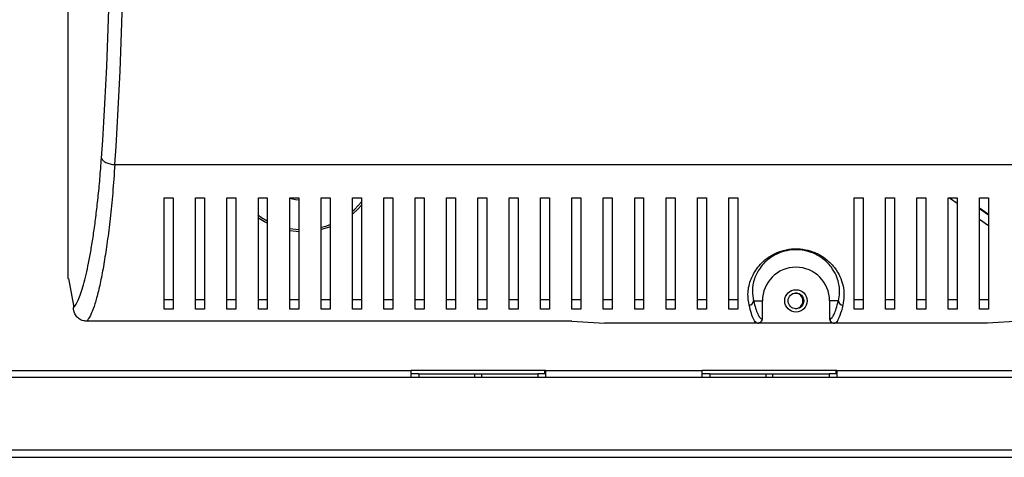
# Model space of a CAD drawing. Units: millimetres. Extents: x 100 to 4890, y 132 to 2870.
# Drawn here: x 2011 to 2230, y 1370 to 1467 of the extents above; entities that cross this region are included whole.
import ezdxf

# ---------------------------------------------------------------- set-up
doc = ezdxf.new("R2010")
doc.units = ezdxf.units.MM

msp = doc.modelspace()

# ---------------------------------------------------------------- linework, layer by layer
at = {"color": 7, "linetype": 'Continuous', "lineweight": 25}
for p, q in [((2021.37, 1473.66), (2021.37, 1409.66)), ((2031.83, 1435.05), (2335.92, 1435.05)), ((2042.87, 1427.66), (2044.87, 1427.66)), ((2049.87, 1427.66), (2051.87, 1427.66)), ((2056.87, 1427.66), (2058.87, 1427.66)), ((2063.87, 1427.66), (2065.87, 1427.66)), ((2070.87, 1427.66), (2072.87, 1427.66)), ((2077.87, 1427.66), (2079.87, 1427.66)), ((2084.87, 1427.66), (2086.87, 1427.66)), ((2091.87, 1427.66), (2093.87, 1427.66)), ((2098.87, 1427.66), (2100.87, 1427.66)), ((2105.87, 1427.66), (2107.87, 1427.66)), ((2112.87, 1427.66), (2114.87, 1427.66)), ((2119.87, 1427.66), (2121.87, 1427.66)), ((2126.87, 1427.66), (2128.87, 1427.66)), ((2133.87, 1427.66), (2135.87, 1427.66)), ((2140.87, 1427.66), (2142.87, 1427.66)), ((2147.87, 1427.66), (2149.87, 1427.66)), ((2154.87, 1427.66), (2156.87, 1427.66)), ((2161.87, 1427.66), (2163.87, 1427.66)), ((2168.87, 1427.66), (2170.87, 1427.66)), ((2196.87, 1427.66), (2198.87, 1427.66)), ((2203.87, 1427.66), (2205.87, 1427.66)), ((2210.87, 1427.66), (2212.87, 1427.66)), ((2217.87, 1427.66), (2219.87, 1427.66)), ((2218.17, 1427.66), (2219.87, 1426.46)), ((2224.87, 1427.66), (2226.87, 1427.66)), ((2226.87, 1423.95), (2224.87, 1425.37)), ((2226.87, 1423.81), (2224.87, 1425.22)), ((2224.87, 1422.92), (2226.87, 1421.5)), ((2021.37, 1409.66), (2021.5, 1409.66)), ((2021.5, 1409.66), (2022.59, 1403.66)), ((2044.87, 1404.9), (2042.87, 1404.9)), ((2051.87, 1404.9), (2049.87, 1404.9)), ((2058.87, 1404.9), (2056.87, 1404.9)), ((2065.87, 1404.9), (2063.87, 1404.9)), ((2072.87, 1404.9), (2070.87, 1404.9)), ((2079.87, 1404.9), (2077.87, 1404.9)), ((2086.87, 1404.9), (2084.87, 1404.9)), ((2093.87, 1404.9), (2091.87, 1404.9)), ((2100.87, 1404.9), (2098.87, 1404.9)), ((2107.87, 1404.9), (2105.87, 1404.9)), ((2114.87, 1404.9), (2112.87, 1404.9)), ((2121.87, 1404.9), (2119.87, 1404.9)), ((2128.87, 1404.9), (2126.87, 1404.9)), ((2135.87, 1404.9), (2133.87, 1404.9)), ((2142.87, 1404.9), (2140.87, 1404.9)), ((2149.87, 1404.9), (2147.87, 1404.9)), ((2156.87, 1404.9), (2154.87, 1404.9)), ((2163.87, 1404.9), (2161.87, 1404.9)), ((2170.87, 1404.9), (2168.87, 1404.9)), ((2174.41, 1404.66), (2176.37, 1404.66)), ((2176.37, 1400.66), (2176.37, 1404.66)), ((2193.34, 1404.66), (2191.37, 1404.66)), ((2191.37, 1404.66), (2191.37, 1400.66)), ((2198.87, 1404.9), (2196.87, 1404.9)), ((2205.87, 1404.9), (2203.87, 1404.9)), ((2212.87, 1404.9), (2210.87, 1404.9)), ((2219.87, 1404.9), (2217.87, 1404.9)), ((2226.87, 1404.9), (2224.87, 1404.9)), ((2022.59, 1403.66), (2022.59, 1403.11)), ((2044.87, 1402.8), (2042.87, 1402.8)), ((2051.87, 1402.8), (2049.87, 1402.8)), ((2058.87, 1402.8), (2056.87, 1402.8)), ((2065.87, 1402.8), (2063.87, 1402.8)), ((2072.87, 1402.8), (2070.87, 1402.8)), ((2079.87, 1402.8), (2077.87, 1402.8)), ((2086.87, 1402.8), (2084.87, 1402.8)), ((2093.87, 1402.8), (2091.87, 1402.8)), ((2100.87, 1402.8), (2098.87, 1402.8)), ((2107.87, 1402.8), (2105.87, 1402.8)), ((2114.87, 1402.8), (2112.87, 1402.8)), ((2121.87, 1402.8), (2119.87, 1402.8)), ((2128.87, 1402.8), (2126.87, 1402.8)), ((2135.87, 1402.8), (2133.87, 1402.8)), ((2142.87, 1402.8), (2140.87, 1402.8)), ((2149.87, 1402.8), (2147.87, 1402.8)), ((2156.87, 1402.8), (2154.87, 1402.8)), ((2163.87, 1402.8), (2161.87, 1402.8)), ((2170.87, 1402.8), (2168.87, 1402.8)), ((2198.87, 1402.8), (2196.87, 1402.8)), ((2205.87, 1402.8), (2203.87, 1402.8)), ((2212.87, 1402.8), (2210.87, 1402.8)), ((2219.87, 1402.8), (2217.87, 1402.8)), ((2226.87, 1402.8), (2224.87, 1402.8)), ((2133.87, 1400.13), (2025.57, 1400.13)), ((2133.87, 1400.13), (2141.13, 1399.66)), ((2176.3, 1400.66), (2176.37, 1400.66)), ((2191.37, 1400.66), (2191.45, 1400.66)), ((2233.87, 1400.13), (2226.62, 1399.66)), ((2175.31, 1399.66), (2141.13, 1399.66)), ((2175.37, 1399.66), (2175.31, 1399.66)), ((2192.38, 1399.66), (2175.37, 1399.66)), ((2192.44, 1399.66), (2192.38, 1399.66)), ((2226.62, 1399.66), (2192.44, 1399.66)), ((1906.88, 1389.16), (2097.97, 1389.16)), ((2127.97, 1389.16), (2097.97, 1389.16)), ((2097.97, 1387.56), (2097.97, 1389.16)), ((2127.77, 1389.16), (2127.77, 1388.36)), ((2127.97, 1389.16), (2162.97, 1389.16)), ((2127.97, 1389.16), (2127.97, 1387.56)), ((2192.97, 1389.16), (2162.97, 1389.16)), ((2162.97, 1387.56), (2162.97, 1389.16)), ((2192.77, 1389.16), (2192.77, 1388.36)), ((2192.97, 1389.16), (2337.97, 1389.16)), ((2192.97, 1389.16), (2192.97, 1387.56)), ((2403.97, 1387.56), (1970.69, 1387.56)), ((2099.66, 1388.36), (2097.97, 1388.36)), ((2099.66, 1388.36), (2099.66, 1387.56)), ((2099.66, 1388.36), (2112.22, 1388.36)), ((2112.22, 1387.56), (2112.22, 1388.36)), ((2112.22, 1388.36), (2113.72, 1388.36)), ((2113.72, 1387.56), (2113.72, 1388.36)), ((2113.72, 1388.36), (2126.27, 1388.36)), ((2126.27, 1388.36), (2126.27, 1387.56)), ((2127.97, 1388.36), (2126.27, 1388.36)), ((2164.66, 1388.36), (2162.97, 1388.36)), ((2164.66, 1388.36), (2164.66, 1387.56)), ((2164.66, 1388.36), (2177.22, 1388.36)), ((2177.22, 1387.56), (2177.22, 1388.36)), ((2177.22, 1388.36), (2178.72, 1388.36)), ((2178.72, 1387.56), (2178.72, 1388.36)), ((2178.72, 1388.36), (2191.27, 1388.36)), ((2191.27, 1388.36), (2191.27, 1387.56)), ((2192.97, 1388.36), (2191.27, 1388.36)), ((2403.97, 1371.36), (1970.69, 1371.36)), ((1971.48, 1369.76), (2403.18, 1369.76))]:
    msp.add_line(p, q, dxfattribs=at)
at = {"color": 7, "linetype": 'Continuous', "lineweight": 25, "flags": 128}
for points in [[(2072.87, 1427.1), (2072.13, 1427.2), (2070.82, 1427.49)], [(2086.97, 1426.07), (2086.02, 1425.06), (2084.94, 1424.09)], [(2065.86, 1421.96), (2065.23, 1422.3), (2063.77, 1423.21)], [(2072.86, 1420.09), (2072.34, 1420.12), (2070.87, 1420.31)], [(2079.88, 1421.16), (2079.72, 1421.1), (2077.91, 1420.56)]]:
    msp.add_lwpolyline(points, dxfattribs=at)
at = {"color": 8, "linetype": 'Continuous', "lineweight": 25, "flags": 128}
for points in [[(2084.95, 1424.75), (2085.3, 1425.07), (2086.96, 1426.83)], [(2063.77, 1423.82), (2064.6, 1423.25), (2065.87, 1422.52)], [(2070.87, 1420.82), (2071.54, 1420.71), (2072.86, 1420.59)], [(2077.91, 1421.08), (2078.91, 1421.36), (2079.88, 1421.7)]]:
    msp.add_lwpolyline(points, dxfattribs=at)
at = {"color": 7, "linetype": 'Continuous', "lineweight": 25}
for radius in [2.5, 1.75]:
    msp.add_circle((2183.87, 1404.66), radius, dxfattribs=at)
for centre, radius, start, end in [((2183.87, 1404.66), 7.5, 0, 180), ((2173.41, 1404.72), 1, 270.3685, 356.3639), ((2183.67, 1404.66), 1.75, 273.276, 86.724), ((2194.34, 1404.72), 1, 183.6361, 269.6315)]:
    msp.add_arc(centre, radius, start, end, dxfattribs=at)
for centre, major_axis, ratio, start_param, end_param in [((2017.23, 1504.66), (0, 140.79), 0.119353, 4.195199, 5.229579), ((2014.25, 1504.66), (0, 137.79), 0.121951, 4.195199, 5.229579), ((2175.37, 1400.66), (-1, 0), 0.996195, 1.570796, 3.141593), ((2192.38, 1400.66), (1, 0), 0.996195, 3.141593, 4.712389)]:
    msp.add_ellipse(centre, major_axis=major_axis, ratio=ratio, start_param=start_param, end_param=end_param, dxfattribs=at)
for points, knots in [([(2022.59, 1403.11), (2022.8, 1403.36), (2023.2, 1403.87), (2023.81, 1405.14), (2024.4, 1406.76), (2024.99, 1408.75), (2025.56, 1411.09), (2026.12, 1413.76), (2026.66, 1416.78), (2027.17, 1420.1), (2027.65, 1423.7), (2028.1, 1427.62), (2028.51, 1431.86), (2028.74, 1434.97), (2028.85, 1436.53)], [0, 0, 0, 0, 0.079938, 0.160378, 0.24222, 0.324479, 0.40754, 0.490991, 0.575664, 0.660765, 0.744121, 0.827969, 0.913604, 1, 1, 1, 1]), ([(2031.83, 1435.05), (2031.83, 1435.05), (2031.69, 1432.87), (2031.37, 1428.68), (2030.8, 1422.96), (2030.16, 1417.83), (2029.47, 1413.28), (2028.74, 1409.33), (2027.98, 1406), (2027.19, 1403.32), (2026.39, 1401.26), (2025.84, 1400.51), (2025.57, 1400.13)], [0, 0, 0, 0, 0.000001, 0.113307, 0.227105, 0.340617, 0.452132, 0.563898, 0.675429, 0.783578, 0.891949, 1, 1, 1, 1]), ([(2042.87, 1402.8), (2042.87, 1403.54), (2042.87, 1405), (2042.87, 1407.93), (2042.87, 1411.37), (2042.87, 1415.71), (2042.87, 1421), (2042.87, 1425.43), (2042.87, 1427.66)], [0, 0, 0, 0, 0.150122, 0.300259, 0.455069, 0.609874, 0.803524, 1, 1, 1, 1]), ([(2044.87, 1427.66), (2044.87, 1425.94), (2044.87, 1422.5), (2044.87, 1417.86), (2044.87, 1413.59), (2044.87, 1409.51), (2044.87, 1405.72), (2044.87, 1403.78), (2044.87, 1402.8)], [0, 0, 0, 0, 0.150289, 0.3006168, 0.4563343, 0.6120639, 0.8048383, 1, 1, 1, 1]), ([(2049.87, 1402.8), (2049.87, 1403.54), (2049.87, 1405), (2049.87, 1407.93), (2049.87, 1411.37), (2049.87, 1415.71), (2049.87, 1421), (2049.87, 1425.43), (2049.87, 1427.66)], [0, 0, 0, 0, 0.150122, 0.300259, 0.455069, 0.609874, 0.803524, 1, 1, 1, 1]), ([(2051.87, 1427.66), (2051.87, 1425.94), (2051.87, 1422.5), (2051.87, 1417.86), (2051.87, 1413.59), (2051.87, 1409.51), (2051.87, 1405.72), (2051.87, 1403.78), (2051.87, 1402.8)], [0, 0, 0, 0, 0.150289, 0.300617, 0.456334, 0.612064, 0.804838, 1, 1, 1, 1]), ([(2056.87, 1402.8), (2056.87, 1403.54), (2056.87, 1405), (2056.87, 1407.93), (2056.87, 1411.37), (2056.87, 1415.71), (2056.87, 1421), (2056.87, 1425.43), (2056.87, 1427.66)], [0, 0, 0, 0, 0.150122, 0.300259, 0.455069, 0.609874, 0.803524, 1, 1, 1, 1]), ([(2058.87, 1427.66), (2058.87, 1425.94), (2058.87, 1422.5), (2058.87, 1417.86), (2058.87, 1413.59), (2058.87, 1409.51), (2058.87, 1405.72), (2058.87, 1403.78), (2058.87, 1402.8)], [0, 0, 0, 0, 0.150289, 0.300617, 0.456334, 0.612064, 0.804838, 1, 1, 1, 1]), ([(2063.87, 1402.8), (2063.87, 1403.54), (2063.87, 1405), (2063.87, 1407.93), (2063.87, 1411.37), (2063.87, 1415.71), (2063.87, 1421), (2063.87, 1425.43), (2063.87, 1427.66)], [0, 0, 0, 0, 0.150122, 0.300259, 0.455069, 0.609874, 0.803524, 1, 1, 1, 1]), ([(2065.87, 1427.66), (2065.87, 1425.94), (2065.87, 1422.5), (2065.87, 1417.86), (2065.87, 1413.59), (2065.87, 1409.51), (2065.87, 1405.72), (2065.87, 1403.78), (2065.87, 1402.8)], [0, 0, 0, 0, 0.150289, 0.300617, 0.456334, 0.612064, 0.804838, 1, 1, 1, 1]), ([(2070.87, 1402.8), (2070.87, 1403.54), (2070.87, 1405), (2070.87, 1407.93), (2070.87, 1411.37), (2070.87, 1415.71), (2070.87, 1421), (2070.87, 1425.43), (2070.87, 1427.66)], [0, 0, 0, 0, 0.150122, 0.300259, 0.455069, 0.609874, 0.803524, 1, 1, 1, 1]), ([(2072.87, 1427.66), (2072.87, 1425.94), (2072.87, 1422.5), (2072.87, 1417.86), (2072.87, 1413.59), (2072.87, 1409.51), (2072.87, 1405.72), (2072.87, 1403.78), (2072.87, 1402.8)], [0, 0, 0, 0, 0.150289, 0.300617, 0.456334, 0.612064, 0.804838, 1, 1, 1, 1]), ([(2077.87, 1402.8), (2077.87, 1403.54), (2077.87, 1405), (2077.87, 1407.93), (2077.87, 1411.37), (2077.87, 1415.71), (2077.87, 1421), (2077.87, 1425.43), (2077.87, 1427.66)], [0, 0, 0, 0, 0.150122, 0.300259, 0.455069, 0.609874, 0.803524, 1, 1, 1, 1]), ([(2079.87, 1427.66), (2079.87, 1425.94), (2079.87, 1422.5), (2079.87, 1417.86), (2079.87, 1413.59), (2079.87, 1409.51), (2079.87, 1405.72), (2079.87, 1403.78), (2079.87, 1402.8)], [0, 0, 0, 0, 0.150289, 0.300617, 0.456334, 0.612064, 0.804838, 1, 1, 1, 1]), ([(2084.87, 1402.8), (2084.87, 1403.54), (2084.87, 1405), (2084.87, 1407.93), (2084.87, 1411.37), (2084.87, 1415.71), (2084.87, 1421), (2084.87, 1425.43), (2084.87, 1427.66)], [0, 0, 0, 0, 0.150122, 0.300259, 0.455069, 0.609874, 0.803524, 1, 1, 1, 1]), ([(2086.87, 1427.66), (2086.87, 1425.94), (2086.87, 1422.5), (2086.87, 1417.86), (2086.87, 1413.59), (2086.87, 1409.51), (2086.87, 1405.72), (2086.87, 1403.78), (2086.87, 1402.8)], [0, 0, 0, 0, 0.150289, 0.300617, 0.456334, 0.612064, 0.804838, 1, 1, 1, 1]), ([(2091.87, 1402.8), (2091.87, 1403.54), (2091.87, 1405), (2091.87, 1407.93), (2091.87, 1411.37), (2091.87, 1415.71), (2091.87, 1421), (2091.87, 1425.43), (2091.87, 1427.66)], [0, 0, 0, 0, 0.150122, 0.300259, 0.455069, 0.609874, 0.803524, 1, 1, 1, 1]), ([(2093.87, 1427.66), (2093.87, 1425.94), (2093.87, 1422.5), (2093.87, 1417.86), (2093.87, 1413.59), (2093.87, 1409.51), (2093.87, 1405.72), (2093.87, 1403.78), (2093.87, 1402.8)], [0, 0, 0, 0, 0.150289, 0.300617, 0.456334, 0.612064, 0.804838, 1, 1, 1, 1]), ([(2098.87, 1402.8), (2098.87, 1403.54), (2098.87, 1405), (2098.87, 1407.93), (2098.87, 1411.37), (2098.87, 1415.71), (2098.87, 1421), (2098.87, 1425.43), (2098.87, 1427.66)], [0, 0, 0, 0, 0.150122, 0.3002593, 0.4550692, 0.609874, 0.803524, 1, 1, 1, 1]), ([(2100.87, 1427.66), (2100.87, 1425.94), (2100.87, 1422.5), (2100.87, 1417.86), (2100.87, 1413.59), (2100.87, 1409.51), (2100.87, 1405.72), (2100.87, 1403.78), (2100.87, 1402.8)], [0, 0, 0, 0, 0.150289, 0.3006168, 0.4563343, 0.6120639, 0.8048383, 1, 1, 1, 1]), ([(2105.87, 1402.8), (2105.87, 1403.54), (2105.87, 1405), (2105.87, 1407.93), (2105.87, 1411.37), (2105.87, 1415.71), (2105.87, 1421), (2105.87, 1425.43), (2105.87, 1427.66)], [0, 0, 0, 0, 0.150122, 0.300259, 0.455069, 0.609874, 0.803524, 1, 1, 1, 1]), ([(2107.87, 1427.66), (2107.87, 1425.94), (2107.87, 1422.5), (2107.87, 1417.86), (2107.87, 1413.59), (2107.87, 1409.51), (2107.87, 1405.72), (2107.87, 1403.78), (2107.87, 1402.8)], [0, 0, 0, 0, 0.150289, 0.300617, 0.456334, 0.612064, 0.804838, 1, 1, 1, 1]), ([(2112.87, 1402.8), (2112.87, 1403.54), (2112.87, 1405), (2112.87, 1407.93), (2112.87, 1411.37), (2112.87, 1415.71), (2112.87, 1421), (2112.87, 1425.43), (2112.87, 1427.66)], [0, 0, 0, 0, 0.150122, 0.300259, 0.455069, 0.609874, 0.803524, 1, 1, 1, 1]), ([(2114.87, 1427.66), (2114.87, 1425.94), (2114.87, 1422.5), (2114.87, 1417.86), (2114.87, 1413.59), (2114.87, 1409.51), (2114.87, 1405.72), (2114.87, 1403.78), (2114.87, 1402.8)], [0, 0, 0, 0, 0.150289, 0.300617, 0.456334, 0.612064, 0.804838, 1, 1, 1, 1]), ([(2119.87, 1402.8), (2119.87, 1403.54), (2119.87, 1405), (2119.87, 1407.93), (2119.87, 1411.37), (2119.87, 1415.71), (2119.87, 1421), (2119.87, 1425.43), (2119.87, 1427.66)], [0, 0, 0, 0, 0.150122, 0.300259, 0.455069, 0.609874, 0.803524, 1, 1, 1, 1]), ([(2121.87, 1427.66), (2121.87, 1425.94), (2121.87, 1422.5), (2121.87, 1417.86), (2121.87, 1413.59), (2121.87, 1409.51), (2121.87, 1405.72), (2121.87, 1403.78), (2121.87, 1402.8)], [0, 0, 0, 0, 0.150289, 0.300617, 0.456334, 0.612064, 0.804838, 1, 1, 1, 1]), ([(2126.87, 1402.8), (2126.87, 1403.54), (2126.87, 1405), (2126.87, 1407.93), (2126.87, 1411.37), (2126.87, 1415.71), (2126.87, 1421), (2126.87, 1425.43), (2126.87, 1427.66)], [0, 0, 0, 0, 0.150122, 0.300259, 0.455069, 0.609874, 0.803524, 1, 1, 1, 1]), ([(2128.87, 1427.66), (2128.87, 1425.94), (2128.87, 1422.5), (2128.87, 1417.86), (2128.87, 1413.59), (2128.87, 1409.51), (2128.87, 1405.72), (2128.87, 1403.78), (2128.87, 1402.8)], [0, 0, 0, 0, 0.150289, 0.3006168, 0.4563343, 0.6120639, 0.8048383, 1, 1, 1, 1]), ([(2133.87, 1402.8), (2133.87, 1403.54), (2133.87, 1405), (2133.87, 1407.93), (2133.87, 1411.37), (2133.87, 1415.71), (2133.87, 1421), (2133.87, 1425.43), (2133.87, 1427.66)], [0, 0, 0, 0, 0.150122, 0.300259, 0.455069, 0.609874, 0.803524, 1, 1, 1, 1]), ([(2135.87, 1427.66), (2135.87, 1425.94), (2135.87, 1422.5), (2135.87, 1417.86), (2135.87, 1413.59), (2135.87, 1409.51), (2135.87, 1405.72), (2135.87, 1403.78), (2135.87, 1402.8)], [0, 0, 0, 0, 0.150289, 0.300617, 0.456334, 0.612064, 0.804838, 1, 1, 1, 1]), ([(2140.87, 1402.8), (2140.87, 1403.54), (2140.87, 1405), (2140.87, 1407.93), (2140.87, 1411.37), (2140.87, 1415.71), (2140.87, 1421), (2140.87, 1425.43), (2140.87, 1427.66)], [0, 0, 0, 0, 0.150122, 0.300259, 0.455069, 0.609874, 0.803524, 1, 1, 1, 1]), ([(2142.87, 1427.66), (2142.87, 1425.94), (2142.87, 1422.5), (2142.87, 1417.86), (2142.87, 1413.59), (2142.87, 1409.51), (2142.87, 1405.72), (2142.87, 1403.78), (2142.87, 1402.8)], [0, 0, 0, 0, 0.150289, 0.300617, 0.456334, 0.612064, 0.804838, 1, 1, 1, 1]), ([(2147.87, 1402.8), (2147.87, 1403.54), (2147.87, 1405), (2147.87, 1407.93), (2147.87, 1411.37), (2147.87, 1415.71), (2147.87, 1421), (2147.87, 1425.43), (2147.87, 1427.66)], [0, 0, 0, 0, 0.150122, 0.300259, 0.455069, 0.609874, 0.803524, 1, 1, 1, 1]), ([(2149.87, 1427.66), (2149.87, 1425.94), (2149.87, 1422.5), (2149.87, 1417.86), (2149.87, 1413.59), (2149.87, 1409.51), (2149.87, 1405.72), (2149.87, 1403.78), (2149.87, 1402.8)], [0, 0, 0, 0, 0.150289, 0.300617, 0.456334, 0.612064, 0.804838, 1, 1, 1, 1]), ([(2154.87, 1402.8), (2154.87, 1403.54), (2154.87, 1405), (2154.87, 1407.93), (2154.87, 1411.37), (2154.87, 1415.71), (2154.87, 1421), (2154.87, 1425.43), (2154.87, 1427.66)], [0, 0, 0, 0, 0.150122, 0.300259, 0.455069, 0.609874, 0.803524, 1, 1, 1, 1]), ([(2156.87, 1427.66), (2156.87, 1425.94), (2156.87, 1422.5), (2156.87, 1417.86), (2156.87, 1413.59), (2156.87, 1409.51), (2156.87, 1405.72), (2156.87, 1403.78), (2156.87, 1402.8)], [0, 0, 0, 0, 0.150289, 0.300617, 0.456334, 0.612064, 0.804838, 1, 1, 1, 1]), ([(2161.87, 1402.8), (2161.87, 1403.54), (2161.87, 1405), (2161.87, 1407.93), (2161.87, 1411.37), (2161.87, 1415.71), (2161.87, 1421), (2161.87, 1425.43), (2161.87, 1427.66)], [0, 0, 0, 0, 0.150122, 0.300259, 0.455069, 0.609874, 0.803524, 1, 1, 1, 1]), ([(2163.87, 1427.66), (2163.87, 1425.94), (2163.87, 1422.5), (2163.87, 1417.86), (2163.87, 1413.59), (2163.87, 1409.51), (2163.87, 1405.72), (2163.87, 1403.78), (2163.87, 1402.8)], [0, 0, 0, 0, 0.150289, 0.300617, 0.456334, 0.612064, 0.804838, 1, 1, 1, 1]), ([(2168.87, 1402.8), (2168.87, 1403.54), (2168.87, 1405), (2168.87, 1407.93), (2168.87, 1411.37), (2168.87, 1415.71), (2168.87, 1421), (2168.87, 1425.43), (2168.87, 1427.66)], [0, 0, 0, 0, 0.150122, 0.300259, 0.455069, 0.609874, 0.803524, 1, 1, 1, 1]), ([(2170.87, 1427.66), (2170.87, 1425.94), (2170.87, 1422.5), (2170.87, 1417.86), (2170.87, 1413.59), (2170.87, 1409.51), (2170.87, 1405.72), (2170.87, 1403.78), (2170.87, 1402.8)], [0, 0, 0, 0, 0.150289, 0.300617, 0.456334, 0.612064, 0.804838, 1, 1, 1, 1]), ([(2196.87, 1402.8), (2196.87, 1403.54), (2196.87, 1405), (2196.87, 1407.93), (2196.87, 1411.37), (2196.87, 1415.71), (2196.87, 1421), (2196.87, 1425.43), (2196.87, 1427.66)], [0, 0, 0, 0, 0.150122, 0.300259, 0.455069, 0.609874, 0.803524, 1, 1, 1, 1]), ([(2198.87, 1427.66), (2198.87, 1425.94), (2198.87, 1422.5), (2198.87, 1417.86), (2198.87, 1413.59), (2198.87, 1409.51), (2198.87, 1405.72), (2198.87, 1403.78), (2198.87, 1402.8)], [0, 0, 0, 0, 0.150289, 0.300617, 0.456334, 0.612064, 0.804838, 1, 1, 1, 1]), ([(2203.87, 1402.8), (2203.87, 1403.54), (2203.87, 1405), (2203.87, 1407.93), (2203.87, 1411.37), (2203.87, 1415.71), (2203.87, 1421), (2203.87, 1425.43), (2203.87, 1427.66)], [0, 0, 0, 0, 0.150122, 0.300259, 0.455069, 0.609874, 0.803524, 1, 1, 1, 1]), ([(2205.87, 1427.66), (2205.87, 1425.94), (2205.87, 1422.5), (2205.87, 1417.86), (2205.87, 1413.59), (2205.87, 1409.51), (2205.87, 1405.72), (2205.87, 1403.78), (2205.87, 1402.8)], [0, 0, 0, 0, 0.150289, 0.300617, 0.456334, 0.612064, 0.804838, 1, 1, 1, 1]), ([(2210.87, 1402.8), (2210.87, 1403.54), (2210.87, 1405), (2210.87, 1407.93), (2210.87, 1411.37), (2210.87, 1415.71), (2210.87, 1421), (2210.87, 1425.43), (2210.87, 1427.66)], [0, 0, 0, 0, 0.150122, 0.300259, 0.455069, 0.609874, 0.803524, 1, 1, 1, 1]), ([(2212.87, 1427.66), (2212.87, 1425.94), (2212.87, 1422.5), (2212.87, 1417.86), (2212.87, 1413.59), (2212.87, 1409.51), (2212.87, 1405.72), (2212.87, 1403.78), (2212.87, 1402.8)], [0, 0, 0, 0, 0.150289, 0.3006168, 0.4563343, 0.6120639, 0.8048383, 1, 1, 1, 1]), ([(2217.87, 1402.8), (2217.87, 1403.54), (2217.87, 1405), (2217.87, 1407.93), (2217.87, 1411.37), (2217.87, 1415.71), (2217.87, 1421), (2217.87, 1425.43), (2217.87, 1427.66)], [0, 0, 0, 0, 0.150122, 0.3002593, 0.4550692, 0.609874, 0.803524, 1, 1, 1, 1]), ([(2219.87, 1427.66), (2219.87, 1425.94), (2219.87, 1422.5), (2219.87, 1417.86), (2219.87, 1413.59), (2219.87, 1409.51), (2219.87, 1405.72), (2219.87, 1403.78), (2219.87, 1402.8)], [0, 0, 0, 0, 0.150289, 0.300617, 0.456334, 0.612064, 0.804838, 1, 1, 1, 1]), ([(2224.87, 1402.8), (2224.87, 1403.54), (2224.87, 1405), (2224.87, 1407.93), (2224.87, 1411.37), (2224.87, 1415.71), (2224.87, 1421), (2224.87, 1425.43), (2224.87, 1427.66)], [0, 0, 0, 0, 0.150122, 0.300259, 0.455069, 0.609874, 0.803524, 1, 1, 1, 1]), ([(2226.87, 1427.66), (2226.87, 1425.94), (2226.87, 1422.5), (2226.87, 1417.86), (2226.87, 1413.59), (2226.87, 1409.51), (2226.87, 1405.72), (2226.87, 1403.78), (2226.87, 1402.8)], [0, 0, 0, 0, 0.150289, 0.300617, 0.456334, 0.612064, 0.804838, 1, 1, 1, 1]), ([(2173.41, 1403.72), (2173.28, 1404.52), (2173, 1406.11), (2173.49, 1408.94), (2174.69, 1411.38), (2176.17, 1413.16), (2177.75, 1414.48), (2179.78, 1415.59), (2181.66, 1416.09), (2183.49, 1416.32), (2185.37, 1416.27), (2187.91, 1415.62), (2189.92, 1414.54), (2191.44, 1413.27), (2192.72, 1411.82), (2193.74, 1410.09), (2194.46, 1407.93), (2194.69, 1405.71), (2194.46, 1404.38), (2194.34, 1403.72)], [0, 0, 0, 0, 0.107465, 0.214658, 0.299569, 0.342464, 0.385246, 0.434078, 0.473598, 0.483293, 0.525007, 0.562973, 0.615289, 0.653496, 0.691778, 0.755463, 0.819292, 0.909589, 1, 1, 1, 1]), ([(2193.34, 1404.66), (2193.46, 1405.25), (2193.7, 1406.43), (2193.53, 1408.43), (2192.9, 1410.39), (2191.99, 1411.97), (2190.83, 1413.3), (2189.44, 1414.46), (2187.6, 1415.45), (2185.26, 1416.06), (2182.93, 1416.11), (2181.28, 1415.76), (2179.68, 1415.19), (2178.24, 1414.42), (2176.81, 1413.21), (2175.46, 1411.58), (2174.39, 1409.36), (2174, 1406.8), (2174.27, 1405.38), (2174.41, 1404.66)], [0, 0, 0, 0, 0.09135, 0.18379, 0.247376, 0.312175, 0.349728, 0.388115, 0.43928, 0.475973, 0.516059, 0.5549, 0.563576, 0.61135, 0.653233, 0.69647, 0.781878, 0.889671, 1, 1, 1, 1]), ([(2174.41, 1404.66), (2174.56, 1404.08), (2174.86, 1402.92), (2175.33, 1401.69), (2175.81, 1400.83), (2176.14, 1400.72), (2176.3, 1400.66)], [0, 0, 0, 0, 0.245769, 0.492981, 0.745397, 1, 1, 1, 1]), ([(2191.45, 1400.66), (2191.6, 1400.71), (2191.92, 1400.82), (2192.4, 1401.64), (2192.87, 1402.87), (2193.18, 1404.06), (2193.34, 1404.66)], [0, 0, 0, 0, 0.245043, 0.492251, 0.745298, 1, 1, 1, 1]), ([(2025.57, 1400.13), (2025.23, 1400.16), (2024.56, 1400.23), (2023.67, 1400.74), (2023, 1401.5), (2022.64, 1402.33), (2022.61, 1402.89), (2022.59, 1403.11)], [0, 0, 0, 0, 0.2152973, 0.4306692, 0.6444068, 0.8575018, 1, 1, 1, 1]), ([(2175.31, 1399.66), (2175.31, 1399.66), (2175.25, 1399.66), (2174.96, 1399.72), (2174.5, 1400.31), (2173.92, 1401.75), (2173.58, 1403.06), (2173.41, 1403.72)], [0, 0, 0, 0, 0.0000027, 0.0887983, 0.4447321, 0.7212626, 1, 1, 1, 1]), ([(2194.34, 1403.72), (2194.28, 1403.5), (2194.01, 1402.4), (2193.56, 1401), (2192.98, 1399.9), (2192.62, 1399.66), (2192.44, 1399.66), (2192.44, 1399.66)], [0, 0, 0, 0, 0.088788, 0.444451, 0.720818, 0.999997, 1, 1, 1, 1])]:
    msp.add_open_spline(points, degree=3, knots=knots, dxfattribs=at)
for points in [[(2028.85, 1436.53), (2028.93, 1436.35), (2029.09, 1435.99), (2029.79, 1435.52), (2030.73, 1435.17), (2031.47, 1435.09), (2031.83, 1435.05)], [(2176.3, 1400.66), (2176.29, 1400.53), (2176.26, 1400.27), (2176.03, 1399.94), (2175.7, 1399.71), (2175.44, 1399.68), (2175.31, 1399.66)], [(2191.45, 1400.66), (2191.46, 1400.53), (2191.49, 1400.27), (2191.72, 1399.94), (2192.05, 1399.71), (2192.31, 1399.68), (2192.44, 1399.66)]]:
    msp.add_open_spline(points, degree=3, dxfattribs=at)

doc.saveas('drawing.dxf')
